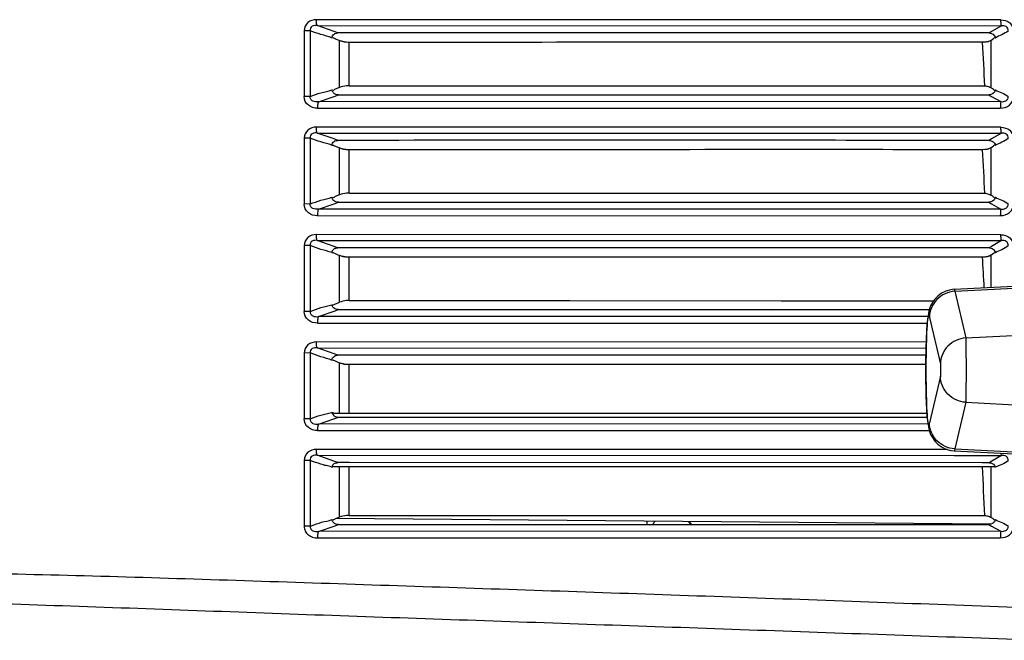
# Model space of a CAD drawing. Units: inches. Extents: x 0 to 22, y 0 to 17.
# Drawn here: x 14.7 to 16, y 5.3 to 6.1 of the extents above; entities that cross this region are included whole.
import ezdxf

# ---------------------------------------------------------------- set-up
doc = ezdxf.new("R2010")
doc.units = ezdxf.units.IN
doc.header["$LTSCALE"] = 1.21
doc.header["$MEASUREMENT"] = 0
doc.layers.get('0').update_dxf_attribs({"linetype": 'CONTINUOUS'})

msp = doc.modelspace()

# ---------------------------------------------------------------- linework, layer by layer
at = {"color": 7, "linetype": 'CONTINUOUS'}
for p, q in [((15.9697, 6.0935), (15.0917, 6.0937)), ((15.0837, 6.0796), (15.0761, 6.0795)), ((15.0761, 6.0795), (15.0761, 5.9951)), ((15.0837, 6.0796), (15.0837, 5.9952)), ((15.1144, 6.0786), (15.0929, 6.0862)), ((15.0929, 6.0862), (15.9703, 6.086)), ((15.1194, 6.0768), (15.1144, 6.0786)), ((15.1194, 6.0768), (15.1144, 6.0786)), ((15.9577, 6.0786), (15.9545, 6.0767)), ((15.9577, 6.0786), (15.9545, 6.0767)), ((15.9703, 6.086), (15.9577, 6.0786)), ((15.1161, 6.0694), (15.1194, 6.0679)), ((15.1194, 6.0679), (15.1213, 6.067)), ((15.1213, 6.0068), (15.1213, 6.067)), ((15.1339, 6.0091), (15.1339, 6.0647)), ((15.9492, 6.0649), (15.9458, 6.0648)), ((15.9528, 6.0654), (15.9529, 6.065)), ((15.9568, 6.0672), (15.9549, 6.0662)), ((15.9568, 6.0672), (15.9603, 6.0698)), ((15.9568, 6.0672), (15.9568, 6.0066)), ((15.1339, 6.0091), (15.9484, 6.0089)), ((15.9589, 5.9987), (15.9566, 5.9978)), ((15.9576, 6.0061), (15.9568, 6.0066)), ((15.9591, 6.005), (15.9576, 6.0061)), ((15.9606, 6.0001), (15.9589, 5.9987)), ((15.0837, 5.9952), (15.0761, 5.9951)), ((15.0943, 5.9885), (15.1145, 5.9954)), ((15.9695, 5.9887), (15.0943, 5.9884)), ((15.1145, 5.9954), (15.1201, 5.9974)), ((15.1201, 5.9974), (15.954, 5.9975)), ((15.9566, 5.9978), (15.954, 5.9975)), ((15.954, 5.9975), (15.9577, 5.9954)), ((15.9577, 5.9954), (15.9695, 5.9887)), ((15.0931, 5.9801), (15.9689, 5.9802)), ((15.9697, 5.9557), (15.0917, 5.956)), ((15.1144, 5.9408), (15.0929, 5.9484)), ((15.0929, 5.9484), (15.9703, 5.9482)), ((15.9703, 5.9482), (15.9577, 5.9408)), ((15.0837, 5.9419), (15.0761, 5.9417)), ((15.0761, 5.9417), (15.0761, 5.8573)), ((15.0837, 5.9419), (15.0837, 5.8574)), ((15.1194, 5.939), (15.1144, 5.9408)), ((15.1194, 5.939), (15.1144, 5.9408)), ((15.9577, 5.9408), (15.9545, 5.9389)), ((15.9577, 5.9408), (15.9545, 5.9389)), ((15.1161, 5.9316), (15.1194, 5.9301)), ((15.1194, 5.9301), (15.1213, 5.9292)), ((15.1213, 5.869), (15.1213, 5.9292)), ((15.1339, 5.8713), (15.1339, 5.9269)), ((15.9492, 5.9271), (15.9458, 5.927)), ((15.9528, 5.9276), (15.9529, 5.9272)), ((15.9568, 5.9294), (15.9549, 5.9284)), ((15.9568, 5.9294), (15.9603, 5.932)), ((15.9568, 5.9294), (15.9568, 5.8688)), ((15.1145, 5.8576), (15.1201, 5.8596)), ((15.1145, 5.8576), (15.1201, 5.8596)), ((15.1201, 5.8596), (15.954, 5.8597)), ((15.1339, 5.8713), (15.9484, 5.8711)), ((15.9566, 5.86), (15.954, 5.8597)), ((15.954, 5.8597), (15.9577, 5.8576)), ((15.9589, 5.8609), (15.9566, 5.86)), ((15.9576, 5.8683), (15.9568, 5.8688)), ((15.9591, 5.8672), (15.9576, 5.8683)), ((15.9606, 5.8624), (15.9589, 5.8609)), ((15.0837, 5.8574), (15.0761, 5.8573)), ((15.0943, 5.8507), (15.1145, 5.8576)), ((15.9695, 5.8509), (15.0943, 5.8507)), ((15.9577, 5.8576), (15.9695, 5.8509)), ((15.0931, 5.8423), (15.9689, 5.8424)), ((15.9697, 5.8179), (15.0917, 5.8182)), ((15.1144, 5.803), (15.0929, 5.8107)), ((15.0929, 5.8107), (15.9703, 5.8104)), ((15.9703, 5.8104), (15.9577, 5.803)), ((15.0837, 5.8041), (15.0761, 5.8039)), ((15.0761, 5.8039), (15.0761, 5.7195)), ((15.0837, 5.8041), (15.0837, 5.7196)), ((15.1194, 5.8012), (15.1144, 5.803)), ((15.9577, 5.803), (15.9545, 5.8011)), ((15.116, 5.7938), (15.1194, 5.7923)), ((15.1194, 5.7923), (15.1213, 5.7915)), ((15.1213, 5.7312), (15.1213, 5.7915)), ((15.1339, 5.7335), (15.1339, 5.7891)), ((15.9492, 5.7893), (15.9458, 5.7892)), ((15.9528, 5.7898), (15.9529, 5.7894)), ((15.9568, 5.7916), (15.9549, 5.7906)), ((15.9568, 5.7916), (15.9603, 5.7942)), ((15.9568, 5.7916), (15.9568, 5.7503)), ((15.9097, 5.7479), (16.0366, 5.7545)), ((15.9105, 5.7454), (16.0366, 5.7518)), ((15.1339, 5.7335), (15.8833, 5.7333)), ((15.9105, 5.7454), (15.9246, 5.6856)), ((15.1145, 5.7198), (15.1201, 5.7218)), ((15.1145, 5.7198), (15.1201, 5.7218)), ((15.1201, 5.7218), (15.8777, 5.7218)), ((15.0837, 5.7196), (15.0761, 5.7195)), ((15.0943, 5.7129), (15.1145, 5.7198)), ((15.876, 5.7131), (15.0943, 5.7129)), ((15.8762, 5.7143), (15.8758, 5.7115)), ((15.8779, 5.7118), (15.892, 5.652)), ((15.0931, 5.7045), (15.8752, 5.7046)), ((15.9246, 5.6856), (16.0366, 5.6913)), ((15.8739, 5.6802), (15.0917, 5.6804)), ((15.1144, 5.6652), (15.0929, 5.6729)), ((15.0929, 5.6729), (15.8737, 5.6726)), ((15.0837, 5.6663), (15.0761, 5.6661)), ((15.0761, 5.6661), (15.0761, 5.5817)), ((15.0837, 5.6663), (15.0837, 5.5818)), ((15.1194, 5.6634), (15.1144, 5.6652)), ((15.1194, 5.6634), (15.1144, 5.6652)), ((15.8735, 5.6634), (15.1194, 5.6634)), ((15.116, 5.656), (15.1194, 5.6545)), ((15.1194, 5.6545), (15.1213, 5.6537)), ((15.1213, 5.5892), (15.1213, 5.6537)), ((15.1339, 5.5892), (15.1339, 5.6513)), ((15.892, 5.6365), (15.8779, 5.5767)), ((15.9246, 5.603), (15.9105, 5.5432)), ((15.9246, 5.603), (16.0366, 5.5972)), ((15.0837, 5.5818), (15.0761, 5.5817)), ((15.0943, 5.5751), (15.114, 5.5819)), ((15.114, 5.5819), (15.1201, 5.584)), ((15.114, 5.5819), (15.1201, 5.584)), ((15.1143, 5.5892), (15.8748, 5.5892)), ((15.1201, 5.584), (15.1213, 5.584)), ((15.1201, 5.584), (15.1339, 5.584)), ((15.1213, 5.584), (15.1268, 5.584)), ((15.1268, 5.584), (15.1338, 5.584)), ((15.1338, 5.584), (15.875, 5.584)), ((15.8761, 5.5753), (15.0943, 5.5751)), ((15.0931, 5.5667), (15.8777, 5.5668)), ((15.9012, 5.5424), (15.0917, 5.5426)), ((15.1143, 5.5275), (15.0929, 5.5351)), ((15.0929, 5.5351), (15.9096, 5.5348)), ((15.9096, 5.5348), (15.9703, 5.5348)), ((15.9097, 5.5407), (16.0366, 5.534)), ((15.9105, 5.5432), (16.0366, 5.5367)), ((15.9703, 5.5348), (15.958, 5.5276)), ((15.9703, 5.5348), (15.9699, 5.5374)), ((15.0837, 5.5285), (15.0761, 5.5283)), ((15.0761, 5.5283), (15.0761, 5.4439)), ((15.0837, 5.5285), (15.0837, 5.444)), ((15.9624, 5.5203), (15.1117, 5.5203)), ((15.1194, 5.5256), (15.1143, 5.5275)), ((15.1194, 5.5256), (15.1143, 5.5275)), ((15.1339, 5.5256), (15.1194, 5.5256)), ((15.1213, 5.4556), (15.1213, 5.5203)), ((15.1338, 5.5256), (15.1268, 5.5256)), ((15.9458, 5.5255), (15.1338, 5.5256)), ((15.1339, 5.4579), (15.1339, 5.5203)), ((15.9545, 5.5255), (15.9458, 5.5255)), ((15.9545, 5.5255), (15.9458, 5.5255)), ((15.958, 5.5276), (15.9545, 5.5255)), ((15.9568, 5.5203), (15.9568, 5.4554)), ((15.9615, 5.5219), (15.9622, 5.5202)), ((15.1213, 5.4556), (15.1169, 5.4537)), ((15.1339, 5.4579), (15.5303, 5.4578)), ((15.5303, 5.4578), (15.5654, 5.4578)), ((15.5304, 5.4578), (15.5655, 5.4578)), ((15.5654, 5.4578), (15.9484, 5.4578)), ((15.9576, 5.4549), (15.9568, 5.4554)), ((15.0837, 5.444), (15.0761, 5.4439)), ((15.0943, 5.4372), (15.1145, 5.4442)), ((15.1145, 5.4442), (15.1201, 5.4462)), ((15.1145, 5.4442), (15.1201, 5.4462)), ((15.9561, 5.4465), (15.1169, 5.4537)), ((15.516, 5.4463), (15.516, 5.4503)), ((15.9294, 5.4463), (15.9294, 5.4468)), ((15.9566, 5.4466), (15.954, 5.4463)), ((15.954, 5.4463), (15.9577, 5.4442)), ((15.9589, 5.4475), (15.9566, 5.4466)), ((15.9591, 5.4538), (15.9576, 5.4549)), ((15.9577, 5.4442), (15.9695, 5.4375)), ((15.9606, 5.449), (15.9589, 5.4475)), ((15.9695, 5.4375), (15.0943, 5.4373)), ((15.0931, 5.4289), (15.9689, 5.429))]:
    msp.add_line(p, q, dxfattribs=at)
for points in [[(15.9097, 5.7479), (15.9055, 5.7474), (15.8992, 5.7457), (15.8935, 5.7429), (15.8886, 5.7393), (15.8847, 5.7352), (15.8817, 5.731), (15.8795, 5.7268), (15.8781, 5.723), (15.8772, 5.7198), (15.8766, 5.717), (15.8762, 5.7143)], [(15.1339, 5.7335), (15.4169, 5.7335), (15.6878, 5.7333), (15.8833, 5.7333)], [(15.1201, 5.7218), (15.3984, 5.7218), (15.6765, 5.7217), (15.8778, 5.7218)], [(15.8758, 5.7115), (15.8755, 5.7084), (15.8752, 5.705), (15.8749, 5.7012), (15.8747, 5.697), (15.8744, 5.6924), (15.8742, 5.6875), (15.874, 5.6821), (15.8738, 5.6763), (15.8737, 5.67), (15.8736, 5.6631), (15.8735, 5.6558), (15.8734, 5.6481), (15.8734, 5.6403), (15.8735, 5.6326), (15.8736, 5.6253), (15.8737, 5.6185), (15.8738, 5.6122), (15.874, 5.6064), (15.8742, 5.601), (15.8744, 5.5961), (15.8747, 5.5915), (15.8749, 5.5873), (15.8752, 5.5835), (15.8755, 5.5801), (15.8758, 5.5771), (15.8762, 5.5743), (15.8766, 5.5716), (15.8772, 5.5688), (15.8781, 5.5655), (15.8795, 5.5618), (15.8817, 5.5576), (15.8847, 5.5533), (15.8887, 5.5492), (15.8935, 5.5457), (15.8992, 5.5429), (15.9056, 5.5412), (15.9097, 5.5407)], [(15.8736, 5.6634), (15.6765, 5.6635), (15.3981, 5.6633), (15.1194, 5.6634)]]:
    msp.add_lwpolyline(points, dxfattribs=at)
for centre, radius, start, end in [((15.1188, 6.0693), 0.00739, 115.09, 125.6381), ((15.1188, 5.9315), 0.00738, 115.0901, 125.6493), ((15.1188, 5.7937), 0.00738, 115.0936, 125.6663), ((15.1188, 5.6559), 0.00738, 115.11, 125.7175), ((15.1185, 5.5186), 0.00694, 165.2939, 173.0751), ((15.9548, 5.5182), 0.00767, 7.9002, 15.1563), ((15.0395, 5.5715), 0.1349, 289.1385, 289.8774), ((15.5031, 5.4653), 0.0273, 315.7403, 326.1211), ((15.5923, 5.465), 0.0278, 213.3561, 222.5899), ((15.5933, 5.4653), 0.0278, 214.0051, 223.2132)]:
    msp.add_arc(centre, radius, start, end, dxfattribs=at)
for points, knots in [([(15.0917, 6.0937), (15.0879, 6.0937), (15.0797, 6.0915), (15.0761, 6.0834), (15.0761, 6.0795)], [0, 0, 0, 0, 0.499439, 1, 1, 1, 1]), ([(15.0929, 6.0862), (15.0924, 6.087), (15.0919, 6.0897), (15.0917, 6.0922), (15.0917, 6.0938)], [0, 0, 0, 0, 0.383882, 1, 1, 1, 1]), ([(15.9703, 6.086), (15.97, 6.0869), (15.9698, 6.0894), (15.9697, 6.0919), (15.9697, 6.0935)], [0, 0, 0, 0, 0.375663, 1, 1, 1, 1]), ([(15.9697, 6.0935), (15.9737, 6.0935), (15.9821, 6.0912), (15.9858, 6.0828), (15.9858, 6.0789)], [0, 0, 0, 0, 0.50193, 1, 1, 1, 1]), ([(15.0929, 6.0862), (15.0907, 6.0865), (15.0872, 6.0863), (15.0837, 6.0831), (15.0835, 6.0807), (15.0837, 6.0796)], [0, 0, 0, 0, 0.50076, 0.752418, 1, 1, 1, 1]), ([(15.1116, 6.0706), (15.107, 6.0722), (15.0974, 6.0744), (15.0883, 6.078), (15.0837, 6.0796)], [0, 0, 0, 0, 0.498338, 1, 1, 1, 1]), ([(15.9545, 6.0767), (15.8845, 6.0767), (15.6061, 6.077), (15.3278, 6.0767), (15.1194, 6.0768)], [0, 0, 0, 0, 0.251439, 1, 1, 1, 1]), ([(15.9545, 6.0767), (15.9563, 6.0767), (15.9601, 6.0757), (15.9622, 6.0722), (15.9624, 6.0704)], [0, 0, 0, 0, 0.501403, 1, 1, 1, 1]), ([(15.9791, 6.0792), (15.9764, 6.0776), (15.9712, 6.074), (15.9651, 6.072), (15.9625, 6.0704)], [0, 0, 0, 0, 0.508709, 1, 1, 1, 1]), ([(15.9791, 6.0792), (15.9792, 6.0803), (15.979, 6.0826), (15.9759, 6.0859), (15.9724, 6.0862), (15.9703, 6.086)], [0, 0, 0, 0, 0.25742, 0.516261, 1, 1, 1, 1]), ([(15.1263, 6.0654), (15.1259, 6.0656), (15.1241, 6.0659), (15.1225, 6.0665), (15.1213, 6.067)], [0, 0, 0, 0, 0.271873, 1, 1, 1, 1]), ([(15.1269, 6.0649), (15.1269, 6.065), (15.1268, 6.0653), (15.1265, 6.0654), (15.1263, 6.0654)], [0, 0, 0, 0, 0.326993, 1, 1, 1, 1]), ([(15.1339, 6.0646), (15.1327, 6.0646), (15.1309, 6.0648), (15.1286, 6.0649), (15.1272, 6.0653), (15.1269, 6.0649)], [0, 0, 0, 0, 0.497229, 0.772711, 1, 1, 1, 1]), ([(15.9458, 6.0648), (15.8778, 6.0648), (15.6071, 6.065), (15.3365, 6.0646), (15.1339, 6.0646)], [0, 0, 0, 0, 0.251402, 1, 1, 1, 1]), ([(15.9617, 6.0709), (15.9619, 6.0709), (15.9622, 6.0708), (15.9624, 6.0706), (15.9625, 6.0704)], [0, 0, 0, 0, 0.440785, 1, 1, 1, 1]), ([(15.0837, 5.9952), (15.0883, 5.9968), (15.0974, 6.0005), (15.107, 6.0021), (15.1116, 6.0037)], [0, 0, 0, 0, 0.50307, 1, 1, 1, 1]), ([(15.1213, 6.0068), (15.1199, 6.0062), (15.1178, 6.0052), (15.1149, 6.0042), (15.1136, 6.0031), (15.1128, 6.0031)], [0, 0, 0, 0, 0.499868, 0.749486, 1, 1, 1, 1]), ([(15.1339, 6.0091), (15.1327, 6.0091), (15.1285, 6.0089), (15.1242, 6.008), (15.1213, 6.0068)], [0, 0, 0, 0, 0.269152, 1, 1, 1, 1]), ([(15.9484, 6.0089), (15.9493, 6.0089), (15.9522, 6.0085), (15.9552, 6.0078), (15.9568, 6.0066)], [0, 0, 0, 0, 0.303242, 1, 1, 1, 1]), ([(15.9625, 6.0037), (15.9623, 6.0034), (15.9617, 6.0025), (15.9611, 6.0036), (15.9602, 6.0042), (15.9595, 6.0047), (15.9591, 6.005)], [0, 0, 0, 0, 0.247111, 0.452483, 0.63806, 1, 1, 1, 1]), ([(15.9625, 6.0037), (15.9651, 6.0022), (15.9712, 6.0005), (15.9764, 5.997), (15.9791, 5.9954)], [0, 0, 0, 0, 0.489611, 1, 1, 1, 1]), ([(15.0931, 5.9801), (15.089, 5.9801), (15.0803, 5.9824), (15.076, 5.991), (15.0761, 5.9951)], [0, 0, 0, 0, 0.499957, 1, 1, 1, 1]), ([(15.0943, 5.9884), (15.0919, 5.9882), (15.0882, 5.9884), (15.084, 5.9914), (15.0836, 5.994), (15.0837, 5.9952)], [0, 0, 0, 0, 0.498861, 0.749393, 1, 1, 1, 1]), ([(15.0943, 5.9884), (15.0937, 5.9876), (15.0933, 5.9846), (15.0931, 5.9818), (15.0931, 5.9801)], [0, 0, 0, 0, 0.3859, 1, 1, 1, 1]), ([(15.9689, 5.9802), (15.973, 5.9804), (15.9816, 5.9826), (15.9858, 5.9911), (15.9858, 5.9952)], [0, 0, 0, 0, 0.502913, 1, 1, 1, 1]), ([(15.9695, 5.9887), (15.9691, 5.9877), (15.969, 5.9848), (15.9689, 5.9821), (15.9689, 5.9803)], [0, 0, 0, 0, 0.378075, 1, 1, 1, 1]), ([(15.9695, 5.9887), (15.9716, 5.9884), (15.9752, 5.9888), (15.9787, 5.9918), (15.9792, 5.9943), (15.9791, 5.9954)], [0, 0, 0, 0, 0.4823, 0.737017, 1, 1, 1, 1]), ([(15.0917, 5.956), (15.0879, 5.9559), (15.0797, 5.9537), (15.0761, 5.9456), (15.0761, 5.9417)], [0, 0, 0, 0, 0.499427, 1, 1, 1, 1]), ([(15.0929, 5.9485), (15.0907, 5.9487), (15.0872, 5.9485), (15.0837, 5.9453), (15.0835, 5.9429), (15.0837, 5.9419)], [0, 0, 0, 0, 0.500772, 0.752425, 1, 1, 1, 1]), ([(15.0929, 5.9484), (15.0924, 5.9493), (15.0919, 5.9519), (15.0917, 5.9544), (15.0917, 5.956)], [0, 0, 0, 0, 0.383904, 1, 1, 1, 1]), ([(15.9703, 5.9482), (15.97, 5.9491), (15.9698, 5.9516), (15.9697, 5.9541), (15.9697, 5.9557)], [0, 0, 0, 0, 0.375668, 1, 1, 1, 1]), ([(15.9697, 5.9557), (15.9737, 5.9557), (15.9821, 5.9534), (15.9858, 5.945), (15.9858, 5.9411)], [0, 0, 0, 0, 0.501929, 1, 1, 1, 1]), ([(15.9791, 5.9414), (15.9792, 5.9425), (15.979, 5.9448), (15.9759, 5.9481), (15.9724, 5.9484), (15.9703, 5.9482)], [0, 0, 0, 0, 0.257426, 0.51627, 1, 1, 1, 1]), ([(15.1116, 5.9328), (15.107, 5.9344), (15.0974, 5.9366), (15.0883, 5.9402), (15.0837, 5.9419)], [0, 0, 0, 0, 0.498334, 1, 1, 1, 1]), ([(15.9545, 5.9389), (15.8845, 5.9389), (15.6061, 5.9392), (15.3278, 5.939), (15.1194, 5.939)], [0, 0, 0, 0, 0.251441, 1, 1, 1, 1]), ([(15.9545, 5.9389), (15.9563, 5.9389), (15.9601, 5.9379), (15.9622, 5.9344), (15.9624, 5.9326)], [0, 0, 0, 0, 0.501402, 1, 1, 1, 1]), ([(15.9791, 5.9414), (15.9764, 5.9398), (15.9712, 5.9362), (15.9651, 5.9342), (15.9625, 5.9326)], [0, 0, 0, 0, 0.50864, 1, 1, 1, 1]), ([(15.1264, 5.9276), (15.1259, 5.9278), (15.1241, 5.9281), (15.1225, 5.9287), (15.1213, 5.9292)], [0, 0, 0, 0, 0.271859, 1, 1, 1, 1]), ([(15.1268, 5.9271), (15.1269, 5.9272), (15.1268, 5.9275), (15.1265, 5.9276), (15.1264, 5.9276)], [0, 0, 0, 0, 0.327299, 1, 1, 1, 1]), ([(15.1339, 5.9269), (15.1327, 5.9269), (15.1308, 5.927), (15.1287, 5.9271), (15.1272, 5.9275), (15.1268, 5.9271)], [0, 0, 0, 0, 0.497078, 0.773079, 1, 1, 1, 1]), ([(15.9458, 5.927), (15.8778, 5.927), (15.6071, 5.9272), (15.3365, 5.9268), (15.1339, 5.9269)], [0, 0, 0, 0, 0.251404, 1, 1, 1, 1]), ([(15.9617, 5.9331), (15.9619, 5.9331), (15.9622, 5.933), (15.9624, 5.9328), (15.9625, 5.9326)], [0, 0, 0, 0, 0.440793, 1, 1, 1, 1]), ([(15.0837, 5.8574), (15.0883, 5.859), (15.0974, 5.8627), (15.107, 5.8643), (15.1116, 5.8659)], [0, 0, 0, 0, 0.503068, 1, 1, 1, 1]), ([(15.1213, 5.869), (15.1199, 5.8684), (15.1178, 5.8674), (15.1149, 5.8664), (15.1136, 5.8653), (15.1128, 5.8653)], [0, 0, 0, 0, 0.499875, 0.749489, 1, 1, 1, 1]), ([(15.1339, 5.8713), (15.1327, 5.8713), (15.1285, 5.8711), (15.1242, 5.8703), (15.1213, 5.869)], [0, 0, 0, 0, 0.269145, 1, 1, 1, 1]), ([(15.9484, 5.8711), (15.9493, 5.8711), (15.9522, 5.8707), (15.9552, 5.87), (15.9568, 5.8688)], [0, 0, 0, 0, 0.303243, 1, 1, 1, 1]), ([(15.9625, 5.8659), (15.9623, 5.8656), (15.9617, 5.8647), (15.9611, 5.8658), (15.9602, 5.8664), (15.9595, 5.8669), (15.9591, 5.8672)], [0, 0, 0, 0, 0.247106, 0.452476, 0.638056, 1, 1, 1, 1]), ([(15.9625, 5.8659), (15.9651, 5.8644), (15.9712, 5.8627), (15.9764, 5.8592), (15.9791, 5.8576)], [0, 0, 0, 0, 0.489623, 1, 1, 1, 1]), ([(15.0931, 5.8423), (15.089, 5.8423), (15.0803, 5.8446), (15.076, 5.8532), (15.0761, 5.8573)], [0, 0, 0, 0, 0.499945, 1, 1, 1, 1]), ([(15.0943, 5.8506), (15.0919, 5.8504), (15.0882, 5.8506), (15.0841, 5.8536), (15.0836, 5.8562), (15.0837, 5.8574)], [0, 0, 0, 0, 0.498864, 0.749395, 1, 1, 1, 1]), ([(15.0943, 5.8507), (15.0937, 5.8498), (15.0933, 5.8468), (15.0931, 5.844), (15.0931, 5.8423)], [0, 0, 0, 0, 0.38592, 1, 1, 1, 1]), ([(15.9689, 5.8424), (15.973, 5.8426), (15.9816, 5.8448), (15.9858, 5.8533), (15.9858, 5.8574)], [0, 0, 0, 0, 0.502908, 1, 1, 1, 1]), ([(15.9695, 5.8509), (15.9691, 5.8499), (15.969, 5.847), (15.9689, 5.8443), (15.9689, 5.8425)], [0, 0, 0, 0, 0.378089, 1, 1, 1, 1]), ([(15.9695, 5.8509), (15.9716, 5.8506), (15.9752, 5.851), (15.9787, 5.854), (15.9792, 5.8565), (15.9791, 5.8576)], [0, 0, 0, 0, 0.482294, 0.73701, 1, 1, 1, 1]), ([(15.0917, 5.8182), (15.0879, 5.8181), (15.0797, 5.8159), (15.0761, 5.8078), (15.0761, 5.8039)], [0, 0, 0, 0, 0.499416, 1, 1, 1, 1]), ([(15.0929, 5.8107), (15.0907, 5.8109), (15.0872, 5.8107), (15.0837, 5.8075), (15.0835, 5.8051), (15.0837, 5.8041)], [0, 0, 0, 0, 0.500784, 0.752432, 1, 1, 1, 1]), ([(15.0929, 5.8107), (15.0924, 5.8115), (15.0919, 5.8141), (15.0917, 5.8166), (15.0917, 5.8182)], [0, 0, 0, 0, 0.383926, 1, 1, 1, 1]), ([(15.9703, 5.8104), (15.97, 5.8113), (15.9698, 5.8139), (15.9697, 5.8163), (15.9697, 5.8179)], [0, 0, 0, 0, 0.375672, 1, 1, 1, 1]), ([(15.9697, 5.8179), (15.9737, 5.8179), (15.9821, 5.8156), (15.9858, 5.8073), (15.9858, 5.8033)], [0, 0, 0, 0, 0.501929, 1, 1, 1, 1]), ([(15.9791, 5.8036), (15.9792, 5.8047), (15.979, 5.807), (15.9759, 5.8103), (15.9724, 5.8106), (15.9703, 5.8104)], [0, 0, 0, 0, 0.257433, 0.516279, 1, 1, 1, 1]), ([(15.1116, 5.795), (15.107, 5.7966), (15.0974, 5.7988), (15.0883, 5.8024), (15.0837, 5.8041)], [0, 0, 0, 0, 0.498334, 1, 1, 1, 1]), ([(15.9545, 5.8011), (15.8845, 5.8012), (15.6061, 5.8014), (15.3278, 5.8012), (15.1194, 5.8012)], [0, 0, 0, 0, 0.251444, 1, 1, 1, 1]), ([(15.9545, 5.8011), (15.9563, 5.8011), (15.9601, 5.8001), (15.9622, 5.7966), (15.9624, 5.7948)], [0, 0, 0, 0, 0.501402, 1, 1, 1, 1]), ([(15.9791, 5.8036), (15.9764, 5.802), (15.9712, 5.7984), (15.9651, 5.7964), (15.9625, 5.7948)], [0, 0, 0, 0, 0.508645, 1, 1, 1, 1]), ([(15.1264, 5.7898), (15.1259, 5.79), (15.1241, 5.7903), (15.1225, 5.7909), (15.1213, 5.7914)], [0, 0, 0, 0, 0.271856, 1, 1, 1, 1]), ([(15.1268, 5.7893), (15.1269, 5.7894), (15.1268, 5.7897), (15.1265, 5.7898), (15.1264, 5.7898)], [0, 0, 0, 0, 0.32734, 1, 1, 1, 1]), ([(15.1339, 5.7891), (15.1327, 5.7891), (15.1308, 5.7892), (15.1287, 5.7893), (15.1272, 5.7897), (15.1268, 5.7893)], [0, 0, 0, 0, 0.49709, 0.773103, 1, 1, 1, 1]), ([(15.9458, 5.7892), (15.8778, 5.7892), (15.6071, 5.7894), (15.3365, 5.7891), (15.1339, 5.7891)], [0, 0, 0, 0, 0.251407, 1, 1, 1, 1]), ([(15.9617, 5.7953), (15.9619, 5.7953), (15.9622, 5.7952), (15.9624, 5.795), (15.9625, 5.7948)], [0, 0, 0, 0, 0.440801, 1, 1, 1, 1]), ([(15.9097, 5.7479), (15.9098, 5.7479), (15.91, 5.7476), (15.9101, 5.7472), (15.9103, 5.7464), (15.9104, 5.7458), (15.9105, 5.7454)], [0, 0, 0, 0, 0.093362, 0.282846, 0.584343, 1, 1, 1, 1]), ([(15.1339, 5.7335), (15.1327, 5.7335), (15.1285, 5.7333), (15.1241, 5.7325), (15.1213, 5.7312)], [0, 0, 0, 0, 0.269137, 1, 1, 1, 1]), ([(15.9105, 5.7454), (15.9062, 5.7451), (15.8977, 5.743), (15.8869, 5.7354), (15.8797, 5.7246), (15.8779, 5.716), (15.8779, 5.7118)], [0, 0, 0, 0, 0.252301, 0.50368, 0.752934, 1, 1, 1, 1]), ([(15.0837, 5.7196), (15.0883, 5.7212), (15.0974, 5.7249), (15.107, 5.7265), (15.1116, 5.7281)], [0, 0, 0, 0, 0.503071, 1, 1, 1, 1]), ([(15.1213, 5.7312), (15.1199, 5.7306), (15.1178, 5.7296), (15.1149, 5.7286), (15.1136, 5.7275), (15.1128, 5.7275)], [0, 0, 0, 0, 0.499881, 0.749492, 1, 1, 1, 1]), ([(15.0931, 5.7045), (15.089, 5.7045), (15.0803, 5.7068), (15.076, 5.7154), (15.0761, 5.7195)], [0, 0, 0, 0, 0.499934, 1, 1, 1, 1]), ([(15.0837, 5.7196), (15.0836, 5.7184), (15.0841, 5.7158), (15.0882, 5.7128), (15.0919, 5.7126), (15.0943, 5.7129)], [0, 0, 0, 0, 0.250688, 0.50205, 1, 1, 1, 1]), ([(15.0943, 5.7129), (15.0937, 5.712), (15.0933, 5.709), (15.0931, 5.7062), (15.0931, 5.7045)], [0, 0, 0, 0, 0.38594, 1, 1, 1, 1]), ([(15.8779, 5.5767), (15.8778, 5.5764), (15.8777, 5.5758), (15.8774, 5.5753), (15.8772, 5.5751), (15.877, 5.5751), (15.8768, 5.5754), (15.8766, 5.5757), (15.8764, 5.5762), (15.8763, 5.5769), (15.8761, 5.5778), (15.8759, 5.5788), (15.8757, 5.5805), (15.8754, 5.583), (15.8751, 5.5864), (15.8748, 5.5904), (15.8746, 5.5949), (15.8743, 5.5999), (15.874, 5.6074), (15.8737, 5.6176), (15.8735, 5.6306), (15.8735, 5.644), (15.8735, 5.6575), (15.8737, 5.6705), (15.8741, 5.6824), (15.8745, 5.6928), (15.875, 5.7013), (15.8755, 5.7071), (15.876, 5.7105), (15.8763, 5.7118), (15.8764, 5.7123)], [0, 0, 0, 0, 0.008647, 0.0113, 0.012998, 0.014291, 0.016137, 0.018981, 0.022938, 0.028041, 0.034298, 0.041704, 0.050247, 0.070672, 0.095395, 0.12419, 0.156782, 0.19286, 0.232075, 0.318355, 0.412239, 0.510037, 0.607907, 0.701994, 0.788598, 0.864331, 0.92626, 0.972029, 0.988307, 1, 1, 1, 1]), ([(15.8764, 5.7123), (15.8765, 5.7125), (15.8766, 5.7128), (15.8768, 5.7132), (15.8769, 5.7134), (15.8772, 5.7135), (15.8774, 5.7133), (15.8777, 5.7127), (15.8778, 5.7122), (15.8779, 5.7118)], [0, 0, 0, 0, 0.177368, 0.305564, 0.38905, 0.445305, 0.516412, 0.628826, 1, 1, 1, 1]), ([(15.9246, 5.6856), (15.9203, 5.6853), (15.9118, 5.6832), (15.901, 5.6756), (15.8938, 5.6648), (15.892, 5.6563), (15.892, 5.652)], [0, 0, 0, 0, 0.252301, 0.50368, 0.752934, 1, 1, 1, 1]), ([(15.9246, 5.6856), (15.9247, 5.6838), (15.9247, 5.6789), (15.9248, 5.6698), (15.9249, 5.6578), (15.9249, 5.6443), (15.9249, 5.6308), (15.9248, 5.6188), (15.9247, 5.6097), (15.9247, 5.6048), (15.9246, 5.603)], [0, 0, 0, 0, 0.065386, 0.179791, 0.330321, 0.499995, 0.669669, 0.8202, 0.93461, 1, 1, 1, 1]), ([(15.0917, 5.6804), (15.0879, 5.6803), (15.0797, 5.6781), (15.0761, 5.67), (15.0761, 5.6661)], [0, 0, 0, 0, 0.499404, 1, 1, 1, 1]), ([(15.0929, 5.6729), (15.0907, 5.6731), (15.0872, 5.6729), (15.0837, 5.6697), (15.0835, 5.6673), (15.0837, 5.6663)], [0, 0, 0, 0, 0.50079, 0.752433, 1, 1, 1, 1]), ([(15.0929, 5.6729), (15.0924, 5.6737), (15.0919, 5.6763), (15.0917, 5.6788), (15.0917, 5.6804)], [0, 0, 0, 0, 0.383948, 1, 1, 1, 1]), ([(15.1116, 5.6572), (15.107, 5.6588), (15.0974, 5.661), (15.0883, 5.6646), (15.0837, 5.6663)], [0, 0, 0, 0, 0.498335, 1, 1, 1, 1]), ([(15.1263, 5.6521), (15.1259, 5.6522), (15.1241, 5.6525), (15.1224, 5.6531), (15.1213, 5.6537)], [0, 0, 0, 0, 0.271862, 1, 1, 1, 1]), ([(15.1268, 5.6515), (15.1269, 5.6516), (15.1268, 5.652), (15.1265, 5.652), (15.1263, 5.6521)], [0, 0, 0, 0, 0.327, 1, 1, 1, 1]), ([(15.1339, 5.6513), (15.1327, 5.6513), (15.1308, 5.6514), (15.1286, 5.6515), (15.1272, 5.6519), (15.1268, 5.6515)], [0, 0, 0, 0, 0.49726, 0.772794, 1, 1, 1, 1]), ([(15.8734, 5.6514), (15.8114, 5.6515), (15.5649, 5.6515), (15.3184, 5.6513), (15.1339, 5.6513)], [0, 0, 0, 0, 0.251318, 1, 1, 1, 1]), ([(15.892, 5.652), (15.8921, 5.6517), (15.8921, 5.6508), (15.8922, 5.6491), (15.8923, 5.6468), (15.8923, 5.6443), (15.8923, 5.6417), (15.8922, 5.6395), (15.8921, 5.6378), (15.8921, 5.6369), (15.892, 5.6365)], [0, 0, 0, 0, 0.065516, 0.179838, 0.330313, 0.499995, 0.669677, 0.820153, 0.93448, 1, 1, 1, 1]), ([(15.9246, 5.603), (15.9203, 5.6032), (15.9118, 5.6054), (15.901, 5.6129), (15.8938, 5.6238), (15.892, 5.6323), (15.892, 5.6365)], [0, 0, 0, 0, 0.252301, 0.50368, 0.752934, 1, 1, 1, 1]), ([(15.0931, 5.5667), (15.089, 5.5667), (15.0803, 5.569), (15.076, 5.5776), (15.0761, 5.5817)], [0, 0, 0, 0, 0.499922, 1, 1, 1, 1]), ([(15.0837, 5.5818), (15.0836, 5.5806), (15.0841, 5.578), (15.0882, 5.575), (15.0919, 5.5748), (15.0943, 5.5751)], [0, 0, 0, 0, 0.250686, 0.502045, 1, 1, 1, 1]), ([(15.0837, 5.5818), (15.0883, 5.5834), (15.0971, 5.5872), (15.1067, 5.5884), (15.1112, 5.59)], [0, 0, 0, 0, 0.50373, 1, 1, 1, 1]), ([(15.1113, 5.59), (15.1117, 5.5898), (15.1121, 5.5888), (15.1129, 5.5872), (15.1153, 5.5847), (15.1182, 5.584), (15.1201, 5.584)], [0, 0, 0, 0, 0.121523, 0.253171, 0.504159, 1, 1, 1, 1]), ([(15.0943, 5.5751), (15.0937, 5.5742), (15.0933, 5.5712), (15.0931, 5.5684), (15.0931, 5.5667)], [0, 0, 0, 0, 0.385961, 1, 1, 1, 1]), ([(15.9105, 5.5432), (15.9062, 5.5435), (15.8977, 5.5456), (15.8869, 5.5531), (15.8797, 5.564), (15.8779, 5.5725), (15.8779, 5.5767)], [0, 0, 0, 0, 0.252301, 0.50368, 0.752934, 1, 1, 1, 1]), ([(15.0917, 5.5426), (15.0879, 5.5425), (15.0797, 5.5403), (15.0761, 5.5322), (15.0761, 5.5283)], [0, 0, 0, 0, 0.499392, 1, 1, 1, 1]), ([(15.0929, 5.5351), (15.0907, 5.5353), (15.0872, 5.5351), (15.0837, 5.5319), (15.0835, 5.5295), (15.0837, 5.5285)], [0, 0, 0, 0, 0.500804, 0.752434, 1, 1, 1, 1]), ([(15.0929, 5.5351), (15.0924, 5.5359), (15.0919, 5.5385), (15.0917, 5.541), (15.0917, 5.5426)], [0, 0, 0, 0, 0.383962, 1, 1, 1, 1]), ([(15.9105, 5.5432), (15.9104, 5.5428), (15.9103, 5.5422), (15.9101, 5.5414), (15.91, 5.5409), (15.9098, 5.5407), (15.9097, 5.5407)], [0, 0, 0, 0, 0.415703, 0.717164, 0.906628, 1, 1, 1, 1]), ([(15.9791, 5.528), (15.9793, 5.5291), (15.979, 5.5314), (15.9759, 5.5347), (15.9724, 5.535), (15.9703, 5.5348)], [0, 0, 0, 0, 0.257447, 0.516298, 1, 1, 1, 1]), ([(15.1112, 5.5199), (15.109, 5.5207), (15.1042, 5.5216), (15.095, 5.5241), (15.0883, 5.5268), (15.0837, 5.5285)], [0, 0, 0, 0, 0.248523, 0.497332, 1, 1, 1, 1]), ([(15.1118, 5.5203), (15.1122, 5.5219), (15.1144, 5.5248), (15.1178, 5.5256), (15.1194, 5.5256)], [0, 0, 0, 0, 0.500707, 1, 1, 1, 1]), ([(15.9791, 5.528), (15.9764, 5.5264), (15.9725, 5.5236), (15.9667, 5.5213), (15.9637, 5.5205), (15.9624, 5.5198)], [0, 0, 0, 0, 0.513941, 0.757623, 1, 1, 1, 1]), ([(15.1339, 5.4579), (15.1327, 5.4579), (15.1285, 5.4577), (15.1241, 5.4569), (15.1213, 5.4556)], [0, 0, 0, 0, 0.269122, 1, 1, 1, 1]), ([(15.9484, 5.4578), (15.9493, 5.4577), (15.9522, 5.4573), (15.9552, 5.4566), (15.9568, 5.4555)], [0, 0, 0, 0, 0.303245, 1, 1, 1, 1]), ([(15.0761, 5.4439), (15.0762, 5.4418), (15.077, 5.4375), (15.0824, 5.4308), (15.089, 5.429), (15.0931, 5.4289)], [0, 0, 0, 0, 0.254067, 0.506715, 1, 1, 1, 1]), ([(15.0837, 5.444), (15.0836, 5.4428), (15.0841, 5.4402), (15.0882, 5.4372), (15.0919, 5.437), (15.0943, 5.4373)], [0, 0, 0, 0, 0.250684, 0.502041, 1, 1, 1, 1]), ([(15.0853, 5.4446), (15.0897, 5.4462), (15.0982, 5.4495), (15.1073, 5.451), (15.1116, 5.4525)], [0, 0, 0, 0, 0.502882, 1, 1, 1, 1]), ([(15.1169, 5.4537), (15.1162, 5.4534), (15.1148, 5.453), (15.1135, 5.4519), (15.1128, 5.4519)], [0, 0, 0, 0, 0.498768, 1, 1, 1, 1]), ([(15.1201, 5.4462), (15.1892, 5.4462), (15.4672, 5.4465), (15.7451, 5.4462), (15.954, 5.4463)], [0, 0, 0, 0, 0.248502, 1, 1, 1, 1]), ([(15.9625, 5.4525), (15.9623, 5.4522), (15.9617, 5.4513), (15.9611, 5.4525), (15.9602, 5.453), (15.9595, 5.4535), (15.9591, 5.4538)], [0, 0, 0, 0, 0.247088, 0.452456, 0.638043, 1, 1, 1, 1]), ([(15.9625, 5.4525), (15.9651, 5.451), (15.9712, 5.4493), (15.9764, 5.4458), (15.9791, 5.4443)], [0, 0, 0, 0, 0.489643, 1, 1, 1, 1]), ([(15.9689, 5.429), (15.973, 5.4292), (15.9816, 5.4314), (15.9858, 5.4399), (15.9858, 5.444)], [0, 0, 0, 0, 0.502926, 1, 1, 1, 1]), ([(15.9695, 5.4375), (15.9716, 5.4373), (15.9752, 5.4376), (15.9787, 5.4406), (15.9792, 5.4431), (15.9791, 5.4443)], [0, 0, 0, 0, 0.482272, 0.73699, 1, 1, 1, 1]), ([(15.0943, 5.4373), (15.0937, 5.4364), (15.0933, 5.4334), (15.0931, 5.4306), (15.0931, 5.4289)], [0, 0, 0, 0, 0.385982, 1, 1, 1, 1]), ([(15.9695, 5.4375), (15.9691, 5.4365), (15.969, 5.4336), (15.9689, 5.4309), (15.9689, 5.4291)], [0, 0, 0, 0, 0.378087, 1, 1, 1, 1]), ([(14.6333, 5.3846), (14.6904, 5.3832), (14.8052, 5.3806), (15.0364, 5.3732), (15.3278, 5.3635), (15.6795, 5.3516), (15.9147, 5.3429), (16.0327, 5.3386)], [0, 0, 0, 0, 0.122452, 0.246079, 0.495662, 0.747045, 1, 1, 1, 1]), ([(14.6377, 5.3466), (14.6948, 5.3445), (14.8093, 5.3407), (14.9817, 5.3344), (15.1552, 5.3282), (15.3879, 5.3202), (15.6802, 5.3102), (15.9144, 5.3017), (16.0318, 5.2977)], [0, 0, 0, 0, 0.122755, 0.246476, 0.371003, 0.496053, 0.747243, 1, 1, 1, 1])]:
    msp.add_open_spline(points, degree=3, knots=knots, dxfattribs=at)
for points in [[(15.1116, 6.0706), (15.1118, 6.0724), (15.113, 6.0742), (15.1145, 6.0753)], [(15.1156, 6.076), (15.1168, 6.0765), (15.1181, 6.0768), (15.1194, 6.0768)], [(15.1116, 6.0706), (15.113, 6.0712), (15.1146, 6.07), (15.1161, 6.0694)], [(15.9458, 6.0648), (15.9463, 6.0461), (15.948, 6.0275), (15.9484, 6.0089)], [(15.9529, 6.065), (15.9519, 6.0657), (15.9505, 6.065), (15.9492, 6.0649)], [(15.9549, 6.0662), (15.9542, 6.0659), (15.9532, 6.066), (15.9528, 6.0654)], [(15.9603, 6.0698), (15.9608, 6.0702), (15.9612, 6.0708), (15.9617, 6.0709)], [(15.1128, 6.0031), (15.1123, 6.0031), (15.1119, 6.0034), (15.1116, 6.0037)], [(15.1138, 5.9998), (15.1127, 6.0008), (15.1119, 6.0023), (15.1117, 6.0037)], [(15.1201, 5.9974), (15.1178, 5.9974), (15.1154, 5.9982), (15.1138, 5.9998)], [(15.9624, 6.0037), (15.9622, 6.0024), (15.9615, 6.0011), (15.9606, 6.0001)], [(15.1116, 5.9328), (15.1118, 5.9346), (15.113, 5.9364), (15.1145, 5.9375)], [(15.1156, 5.9382), (15.1168, 5.9388), (15.1181, 5.939), (15.1194, 5.939)], [(15.1116, 5.9328), (15.113, 5.9334), (15.1146, 5.9322), (15.1161, 5.9316)], [(15.9458, 5.927), (15.9463, 5.9083), (15.948, 5.8897), (15.9484, 5.8711)], [(15.9529, 5.9272), (15.9519, 5.9279), (15.9505, 5.9272), (15.9492, 5.9271)], [(15.9549, 5.9284), (15.9542, 5.9281), (15.9532, 5.9283), (15.9528, 5.9276)], [(15.9603, 5.932), (15.9608, 5.9324), (15.9612, 5.933), (15.9617, 5.9331)], [(15.1128, 5.8653), (15.1123, 5.8653), (15.1119, 5.8656), (15.1116, 5.8659)], [(15.1137, 5.862), (15.1127, 5.863), (15.1119, 5.8645), (15.1117, 5.8659)], [(15.1201, 5.8596), (15.1178, 5.8596), (15.1154, 5.8604), (15.1137, 5.862)], [(15.9624, 5.8659), (15.9622, 5.8646), (15.9615, 5.8633), (15.9606, 5.8624)], [(15.1116, 5.795), (15.1118, 5.7968), (15.113, 5.7986), (15.1145, 5.7997)], [(15.1156, 5.8004), (15.1168, 5.801), (15.1181, 5.8012), (15.1194, 5.8012)], [(15.1116, 5.795), (15.113, 5.7956), (15.1146, 5.7944), (15.116, 5.7938)], [(15.9458, 5.7892), (15.9462, 5.7761), (15.9472, 5.763), (15.9478, 5.7499)], [(15.9529, 5.7894), (15.9519, 5.7901), (15.9505, 5.7894), (15.9492, 5.7893)], [(15.9549, 5.7906), (15.9542, 5.7903), (15.9532, 5.7905), (15.9528, 5.7898)], [(15.9603, 5.7942), (15.9608, 5.7946), (15.9612, 5.7952), (15.9617, 5.7953)], [(15.1128, 5.7275), (15.1123, 5.7275), (15.1119, 5.7278), (15.1116, 5.7281)], [(15.1137, 5.7242), (15.1127, 5.7252), (15.1119, 5.7267), (15.1117, 5.7281)], [(15.1201, 5.7218), (15.1178, 5.7218), (15.1154, 5.7227), (15.1137, 5.7242)], [(15.1116, 5.6572), (15.1118, 5.659), (15.113, 5.6608), (15.1145, 5.6619)], [(15.1116, 5.6572), (15.113, 5.6578), (15.1146, 5.6566), (15.116, 5.656)], [(15.1156, 5.6626), (15.1168, 5.6632), (15.1181, 5.6634), (15.1194, 5.6634)], [(15.1143, 5.5892), (15.1133, 5.5893), (15.1122, 5.5896), (15.1112, 5.59)], [(15.9458, 5.5203), (15.9463, 5.4994), (15.9479, 5.4786), (15.9484, 5.4577)], [(15.9545, 5.5255), (15.9571, 5.5255), (15.9602, 5.5242), (15.9615, 5.5219)], [(15.1128, 5.4519), (15.1123, 5.4519), (15.1119, 5.4522), (15.1116, 5.4525)], [(15.1137, 5.4486), (15.1127, 5.4496), (15.1119, 5.4511), (15.1117, 5.4525)], [(15.1201, 5.4462), (15.1178, 5.4462), (15.1154, 5.4471), (15.1137, 5.4486)], [(15.9624, 5.4525), (15.9622, 5.4512), (15.9615, 5.4499), (15.9606, 5.449)]]:
    msp.add_open_spline(points, degree=3, dxfattribs=at)

doc.saveas('drawing.dxf')
